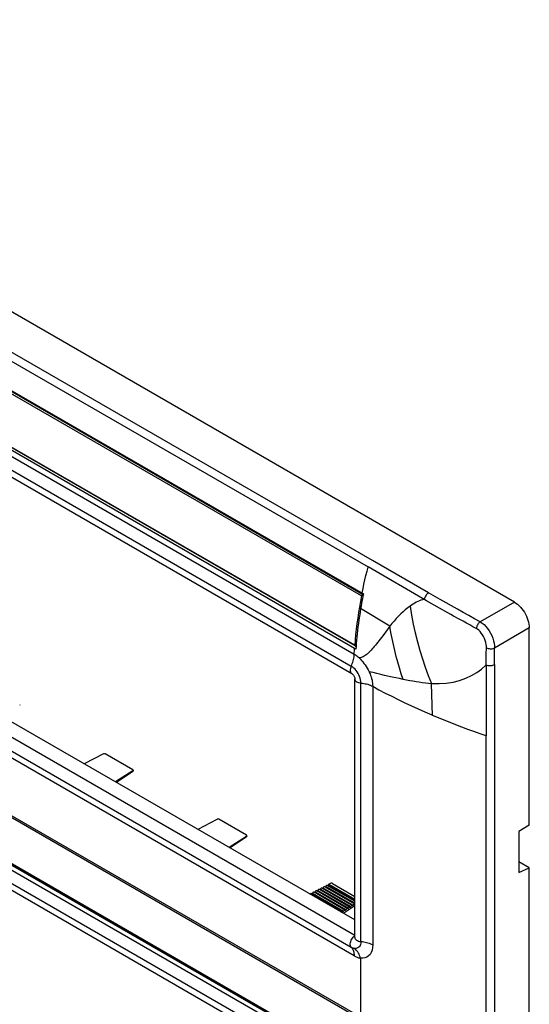
# Model space of a CAD drawing. Units: millimetres. Extents: x -75 to 75, y -104 to 104.
# Drawn here: x 4 to 75, y -34 to 104 of the extents above; entities that cross this region are included whole.
import ezdxf

# ---------------------------------------------------------------- set-up
doc = ezdxf.new("R2010")
doc.units = ezdxf.units.MM
doc.header["$LTSCALE"] = 16.335
doc.layers.get('0').update_dxf_attribs({"linetype": 'CONTINUOUS'})
doc.layers.add('ASSI', color=7, linetype='CONTINUOUS')
doc.layers.add('RACCORDO', color=7, linetype='CONTINUOUS')

msp = doc.modelspace()

# ---------------------------------------------------------------- linework, layer by layer
at = {"color": 7, "linetype": 'CONTINUOUS'}
for p, q in [((73.06, 22.36), (-68.41, 104.04)), ((-58.45, 91.39), (52.57, 27.29)), ((50.61, 15.03), (-60.4, 79.13)), ((-60.76, 76.46), (50.26, 12.36)), ((50.71, -22.22), (-58.42, 40.79)), ((50.71, -24.4), (-60.27, 39.68)), ((-60.83, 38.07), (50.19, -26.03)), ((-60.6, 28.91), (50.77, -35.4)), ((-60.6, 21.99), (50.77, -42.31)), ((50.19, -44.6), (-60.83, 19.5)), ((50.26, -45.61), (-60.76, 18.49)), ((75.15, -8.92), (75.15, 18.73)), ((70.28, 13.61), (70.27, 3.67)), ((50.71, -24.67), (50.71, 11.58)), ((61.5, 6.53), (61.61, 6.48)), ((69.1, -32.65), (69.1, 3.6)), ((70.27, 3.67), (70.27, -90.55)), ((15.47, 1.08), (12.78, -0.32)), ((19.59, -1.3), (17.17, -2.86)), ((19.59, -1.39), (17.3, -2.93)), ((31.38, -8.11), (28.69, -9.51)), ((75.15, -8.92), (73.67, -9.83)), ((35.5, -10.49), (33.08, -12.04)), ((35.5, -10.58), (33.21, -12.11)), ((73.67, -9.83), (73.67, -15.55)), ((75.15, -14.92), (73.67, -14.06)), ((73.67, -15.55), (75.15, -14.92)), ((75.15, -66.89), (75.15, -14.92)), ((50.71, -20.24), (49.15, -21.28)), ((50.71, -24.67), (50.71, -24.68)), ((51.5, -27.58), (51.5, -43.63)), ((69.1, -43.51), (69.1, -32.65))]:
    msp.add_line(p, q, dxfattribs=at)
at = {"color": 253, "linetype": 'CONTINUOUS'}
for p, q in [((53.2, 28.19), (-65.67, 96.82)), ((-60.82, 77.48), (50.19, 13.38)), ((50.6, -27.24), (-60.42, 36.86)), ((61.04, 23.66), (53.2, 28.19)), ((60.77, 22.55), (52.57, 27.29)), ((62.67, 22.73), (61.04, 23.66)), ((65.08, 21.35), (62.67, 22.73)), ((73.06, 22.36), (68.28, 19.6)), ((-60.42, 21.19), (50.6, -42.92)), ((55.62, 18.97), (55, 18.14)), ((75.15, 18.73), (70.3, 15.92)), ((50.61, 15.03), (50.63, 15.29)), ((50.63, 15.29), (50.64, 15.5)), ((50.38, 13.26), (50.19, 13.38)), ((51.16, 12.36), (51.03, 12.57)), ((52.69, 12.6), (52.7, 12.57)), ((52.7, 12.57), (52.72, 12.55)), ((52.72, 12.55), (52.73, 12.52)), ((69.09, 13.54), (69.1, 3.6)), ((57.48, 11.52), (56.97, 11.63)), ((51.56, -25.24), (51.56, 11.01)), ((53.21, 10.55), (53.21, -25.7)), ((61.6, 6.48), (61.44, 10.92))]:
    msp.add_line(p, q, dxfattribs=at)
for points in [[(61.04, 23.66), (60.95, 23.59), (60.86, 23.51), (60.77, 23.42), (60.69, 23.32), (60.62, 23.21), (60.55, 23.1), (60.5, 22.99), (60.45, 22.87), (60.42, 22.76)], [(60.4, 22.75), (60.18, 22.69), (59.97, 22.61), (59.75, 22.53), (59.53, 22.43), (59.31, 22.33), (59.09, 22.21), (58.88, 22.09), (58.66, 21.95), (58.45, 21.81)], [(62.55, 21.53), (61.83, 21.93), (61.48, 22.14), (60.77, 22.55)], [(58.45, 21.81), (58.11, 21.56), (57.78, 21.29), (57.46, 21.01), (57.14, 20.71), (56.82, 20.38), (56.51, 20.05), (56.21, 19.7), (55.91, 19.34), (55.62, 18.97)], [(58.45, 21.81), (58.66, 20.54), (58.9, 19.28), (59.17, 18.04), (59.48, 16.81), (59.81, 15.59), (60.18, 14.4), (60.57, 13.22), (60.99, 12.06), (61.44, 10.93)], [(65.42, 19.94), (64.55, 20.41), (64.15, 20.63), (63.76, 20.85), (62.55, 21.53)], [(68.28, 19.6), (67.48, 20.03), (66.68, 20.46), (65.88, 20.9), (65.08, 21.35)], [(67.72, 18.67), (67.26, 18.91), (66.8, 19.17), (66.34, 19.43), (65.88, 19.69), (65.42, 19.94)], [(68.28, 19.6), (68.19, 19.53), (68.1, 19.44), (68.03, 19.35), (67.95, 19.25), (67.88, 19.13), (67.82, 19.02), (67.78, 18.9), (67.74, 18.79), (67.72, 18.67)], [(68.28, 19.6), (68.55, 19.42), (68.81, 19.2), (69.07, 18.95), (69.31, 18.66), (69.53, 18.35), (69.73, 18.01), (69.9, 17.66), (70.05, 17.31), (70.16, 16.94), (70.24, 16.59), (70.29, 16.25), (70.3, 15.92)], [(55, 18.14), (54.61, 17.63), (54.43, 17.39), (54.25, 17.16), (54.08, 16.94), (53.91, 16.73), (53.75, 16.52)], [(57.48, 11.52), (57.22, 12.31), (56.97, 13.12), (56.73, 13.93), (56.51, 14.75), (56.3, 15.58), (56.11, 16.42), (55.93, 17.26), (55.77, 18.11), (55.62, 18.97)], [(69.17, 15.94), (69.16, 16.18), (69.13, 16.43), (69.07, 16.69), (68.99, 16.96), (68.87, 17.25), (68.74, 17.53), (68.59, 17.78), (68.42, 18.02), (68.25, 18.23), (68.08, 18.41), (67.9, 18.56), (67.72, 18.67)], [(53.75, 16.52), (53.59, 16.33), (53.43, 16.14), (53.28, 15.96), (53.13, 15.79), (52.98, 15.62), (52.84, 15.47), (52.69, 15.33), (52.55, 15.2), (52.41, 15.07), (52.27, 14.96), (52.13, 14.86), (51.99, 14.77), (51.85, 14.69), (51.71, 14.63), (51.57, 14.58), (51.43, 14.56), (51.29, 14.54)], [(69.1, 14.84), (69.13, 15.38), (69.15, 15.66), (69.17, 15.94)], [(69.17, 15.94), (69.29, 15.89), (69.41, 15.86), (69.54, 15.84), (69.68, 15.82), (69.81, 15.82), (69.94, 15.83), (70.07, 15.85), (70.19, 15.88), (70.3, 15.92)], [(70.28, 13.61), (70.29, 13.88), (70.3, 14.15), (70.3, 14.41), (70.29, 14.67), (70.29, 14.92), (70.28, 15.17), (70.28, 15.42), (70.29, 15.67), (70.3, 15.92)], [(50.19, 13.38), (50.27, 13.57), (50.35, 13.75), (50.42, 13.94), (50.47, 14.13), (50.52, 14.32), (50.56, 14.5), (50.59, 14.68), (50.61, 14.86), (50.62, 15.04)], [(51.29, 14.54), (51.48, 14.35), (51.65, 14.16), (51.82, 13.97), (51.98, 13.77), (52.14, 13.56), (52.29, 13.33), (52.43, 13.09), (52.56, 12.85), (52.69, 12.6)], [(69.1, 13.54), (69.09, 13.8), (69.09, 14.05), (69.09, 14.31), (69.09, 14.57), (69.1, 14.84)], [(50.19, 13.38), (50.12, 13.21), (50.08, 13.04), (50.05, 12.88), (50.05, 12.73), (50.08, 12.6), (50.13, 12.48), (50.2, 12.4), (50.26, 12.36)], [(51.03, 12.57), (50.88, 12.76), (50.73, 12.94), (50.56, 13.11), (50.38, 13.26)], [(54.88, 12.07), (54.35, 12.19), (53.8, 12.33), (53.25, 12.47), (52.69, 12.6)], [(52.73, 12.52), (52.83, 12.3), (52.91, 12.08), (52.99, 11.86), (53.05, 11.63), (53.11, 11.41), (53.15, 11.18), (53.18, 10.97), (53.2, 10.75), (53.21, 10.55)], [(61.44, 10.93), (62.51, 10.93), (63.52, 11), (64.49, 11.15), (65.39, 11.38), (66.24, 11.68), (67.04, 12.05), (67.78, 12.48), (68.46, 12.97), (69.08, 13.53)], [(69.09, 13.54), (69.22, 13.5), (69.36, 13.47), (69.5, 13.46), (69.65, 13.46), (69.79, 13.46), (69.93, 13.49), (70.06, 13.52), (70.17, 13.56), (70.27, 13.6)], [(50.71, 11.58), (50.72, 11.48), (50.77, 11.38), (50.84, 11.29), (50.95, 11.2), (51.07, 11.13), (51.22, 11.07), (51.39, 11.03), (51.56, 11.01)], [(51.56, 11.01), (51.55, 11.23), (51.51, 11.46), (51.45, 11.69), (51.37, 11.92), (51.27, 12.14), (51.16, 12.36)], [(56.97, 11.63), (55.94, 11.85), (54.88, 12.07)], [(61.44, 10.92), (61.02, 10.95), (60.59, 10.99), (60.16, 11.05), (59.72, 11.11), (59.28, 11.17), (58.83, 11.25), (58.39, 11.33), (57.93, 11.42), (57.48, 11.52)], [(51.56, 11.01), (51.76, 10.99), (51.96, 10.96), (52.16, 10.92), (52.35, 10.88), (52.54, 10.83), (52.72, 10.77), (52.89, 10.7), (53.05, 10.63), (53.21, 10.55)], [(50.19, -26.03), (50.12, -25.94), (50.08, -25.83), (50.05, -25.7), (50.06, -25.55), (50.08, -25.39), (50.13, -25.23), (50.19, -25.06), (50.28, -24.91), (50.38, -24.76), (50.49, -24.63), (50.61, -24.51)], [(50.71, -24.67), (50.72, -24.76), (50.76, -24.86)], [(50.19, -26.03), (50.24, -26.06), (50.29, -26.09), (50.35, -26.11), (50.4, -26.13), (50.45, -26.15), (50.51, -26.17), (50.56, -26.18), (50.61, -26.2), (50.66, -26.21)], [(50.19, -26.03), (50.27, -26.12), (50.35, -26.23), (50.41, -26.35), (50.47, -26.47), (50.51, -26.61), (50.55, -26.75), (50.58, -26.91), (50.59, -27.07), (50.6, -27.24)], [(51.56, -25.24), (51.55, -25.45), (51.51, -25.64), (51.45, -25.8), (51.37, -25.94), (51.26, -26.05), (51.13, -26.14), (50.99, -26.19), (50.84, -26.22), (50.66, -26.21)], [(51.5, -27.58), (51.45, -27.39), (51.38, -27.21), (51.3, -27.03), (51.21, -26.87), (51.12, -26.71), (51.01, -26.57), (50.9, -26.43), (50.78, -26.31), (50.66, -26.21)], [(50.76, -24.86), (50.83, -24.95), (50.94, -25.04), (51.06, -25.11), (51.21, -25.17), (51.38, -25.22), (51.56, -25.24)], [(53.21, -25.7), (53.18, -26.1), (53.11, -26.46), (53, -26.77), (52.83, -27.04), (52.62, -27.27), (52.38, -27.44), (52.12, -27.54), (51.83, -27.59), (51.5, -27.58)], [(51.56, -25.24), (51.77, -25.26), (51.97, -25.29), (52.16, -25.33), (52.35, -25.37), (52.54, -25.42), (52.72, -25.48), (52.89, -25.55), (53.05, -25.62), (53.21, -25.7)], [(50.6, -27.24), (50.7, -27.3), (50.8, -27.35), (50.91, -27.4), (51.01, -27.44), (51.11, -27.48), (51.21, -27.51), (51.31, -27.54), (51.41, -27.56), (51.5, -27.58)]]:
    msp.add_lwpolyline(points, dxfattribs=at)
at = {"color": 7, "linetype": 'CONTINUOUS'}
for points in [[(73.06, 22.36), (73.28, 22.22), (73.49, 22.06), (73.7, 21.87), (73.9, 21.66), (74.1, 21.44), (74.28, 21.19), (74.46, 20.93), (74.61, 20.66), (74.75, 20.38), (74.87, 20.1), (74.97, 19.81), (75.05, 19.53), (75.11, 19.25), (75.14, 18.99), (75.15, 18.73)], [(50.99, 14.78), (50.95, 14.81), (50.91, 14.85), (50.87, 14.87), (50.83, 14.9), (50.79, 14.93), (50.74, 14.96), (50.7, 14.98), (50.66, 15.01), (50.62, 15.04)], [(51.29, 14.54), (51.25, 14.57), (51.22, 14.6), (51.19, 14.63), (51.16, 14.65), (51.12, 14.68), (51.09, 14.71), (51.06, 14.73), (51.03, 14.76), (50.99, 14.78)], [(50.26, 12.36), (50.29, 12.34), (50.33, 12.3), (50.39, 12.25), (50.45, 12.18), (50.51, 12.1), (50.56, 12.01), (50.61, 11.92), (50.65, 11.82), (50.68, 11.74), (50.7, 11.67), (50.7, 11.61), (50.71, 11.58)], [(53.21, 10.55), (54.08, 10.08), (54.97, 9.61), (55.87, 9.15), (56.78, 8.69), (57.7, 8.25), (58.64, 7.81), (59.58, 7.37), (60.53, 6.95), (61.5, 6.53)], [(69.1, 3.6), (68.25, 3.9), (67.4, 4.2), (66.56, 4.51), (65.72, 4.82), (64.88, 5.15), (64.05, 5.47), (63.23, 5.8), (62.41, 6.14), (61.61, 6.48)]]:
    msp.add_lwpolyline(points, dxfattribs=at)
at = {"layer": 'ASSI', "color": 7, "linetype": 'CONTINUOUS'}
for p, q in [((-59.47, 87.85), (51.9, 23.54)), ((50.66, 15.87), (-60.35, 79.97)), ((51.9, 23.54), (51.83, 23.19)), ((50.9, 16.6), (50.87, 16.18)), ((50.84, 15.77), (50.67, 15.87)), ((50.87, 16.18), (50.84, 15.77))]:
    msp.add_line(p, q, dxfattribs=at)
at = {"layer": 'ASSI', "color": 253, "linetype": 'CONTINUOUS'}
for p, q in [((55.62, 18.97), (51.52, 21.46)), ((50.64, 15.5), (50.65, 15.75)), ((50.65, 15.75), (50.66, 15.87))]:
    msp.add_line(p, q, dxfattribs=at)
msp.add_lwpolyline([(51.72, 23.64), (51.85, 24.25), (51.98, 24.86), (52.12, 25.47), (52.26, 26.08), (52.41, 26.68), (52.57, 27.28)], dxfattribs=at)
at = {"layer": 'ASSI', "color": 7, "linetype": 'CONTINUOUS'}
for points in [[(51.83, 23.19), (51.76, 22.84), (51.7, 22.5), (51.64, 22.15), (51.57, 21.8), (51.52, 21.46)], [(51.52, 21.46), (51.43, 20.92), (51.35, 20.39), (51.27, 19.88), (51.2, 19.37), (51.14, 18.88), (51.08, 18.4), (51.03, 17.93), (50.98, 17.48), (50.94, 17.04), (50.9, 16.6)]]:
    msp.add_lwpolyline(points, dxfattribs=at)
at = {"layer": 'RACCORDO', "color": 253, "linetype": 'CONTINUOUS'}
for p, q in [((51.64, 23.23), (-59.36, 87.33)), ((51.8, 23.45), (-59.21, 87.54)), ((50.69, 16.31), (-60.32, 80.41)), ((50.53, -35.55), (-60.48, 28.54)), ((51.89, 23.48), (51.8, 23.45)), ((51.82, 23.43), (51.8, 23.45)), ((50.53, -42.02), (-60.48, 22.08)), ((51.35, 21.67), (51.22, 20.89)), ((50.71, 16.3), (50.69, 16.31)), ((19.59, -1.3), (19.59, -1.39)), ((35.5, -10.49), (35.5, -10.58)), ((45.87, -17.88), (50.13, -20.34)), ((46.24, -17.69), (50.46, -20.13)), ((46.61, -17.49), (50.64, -19.82)), ((46.98, -17.3), (50.71, -19.45)), ((47.08, -17.2), (50.71, -19.29)), ((44.76, -18.46), (49.13, -20.98)), ((45.13, -18.26), (49.46, -20.77)), ((45.5, -18.07), (49.8, -20.55))]:
    msp.add_line(p, q, dxfattribs=at)
at = {"layer": 'RACCORDO', "color": 7, "linetype": 'CONTINUOUS'}
for p, q in [((50.73, 16.21), (-60.28, 80.3)), ((50.57, -42.1), (-60.44, 22)), ((3.74, 7.96), (3.74, 7.89)), ((19.61, -1.15), (15.73, 1.08)), ((19.65, -1.22), (19.65, -1.3)), ((35.52, -10.34), (31.64, -8.1)), ((35.56, -10.41), (35.56, -10.48)), ((50.07, -20.45), (45.73, -17.95)), ((45.8, -17.99), (45.87, -17.88)), ((50.4, -20.24), (46.1, -17.76)), ((46.17, -17.8), (46.24, -17.69)), ((50.68, -19.99), (46.47, -17.57)), ((46.54, -17.6), (46.61, -17.49)), ((50.71, -19.6), (46.84, -17.37)), ((46.91, -17.41), (46.98, -17.3)), ((47.29, -17.09), (47.08, -17.2)), ((47.57, -17.09), (50.71, -18.91)), ((49.07, -21.1), (44.62, -18.53)), ((44.69, -18.57), (44.76, -18.46)), ((49.4, -20.88), (44.99, -18.33)), ((45.06, -18.37), (45.13, -18.26)), ((49.74, -20.67), (45.36, -18.14)), ((45.43, -18.18), (45.5, -18.07)), ((49.74, -20.67), (49.8, -20.55)), ((50.07, -20.45), (50.13, -20.34)), ((50.4, -20.24), (50.46, -20.13)), ((49.07, -21.1), (49.13, -20.98)), ((49.4, -20.88), (49.46, -20.77))]:
    msp.add_line(p, q, dxfattribs=at)
at = {"layer": 'RACCORDO', "color": 253, "linetype": 'CONTINUOUS'}
for points in [[(51.64, 23.23), (51.49, 22.45), (51.35, 21.67)], [(51.64, 23.23), (51.65, 23.26), (51.66, 23.29), (51.67, 23.32), (51.69, 23.35), (51.71, 23.38), (51.73, 23.4), (51.75, 23.42), (51.78, 23.43), (51.8, 23.45)], [(51.83, 23.18), (51.83, 23.18), (51.8, 23.18), (51.76, 23.19), (51.73, 23.2), (51.7, 23.21), (51.67, 23.22), (51.64, 23.23)], [(51.22, 20.89), (51.11, 20.12), (51, 19.35), (50.91, 18.58), (50.82, 17.82), (50.75, 17.07), (50.69, 16.31)], [(50.73, 16.21), (50.72, 16.21), (50.71, 16.22), (50.7, 16.24), (50.69, 16.26), (50.69, 16.29), (50.69, 16.31)], [(50.88, 16.28), (50.88, 16.28), (50.84, 16.28), (50.81, 16.28), (50.78, 16.28), (50.74, 16.29), (50.71, 16.3)]]:
    msp.add_lwpolyline(points, dxfattribs=at)
at = {"layer": 'RACCORDO', "color": 7, "linetype": 'CONTINUOUS'}
for points in [[(50.73, 16.21), (50.76, 16.19), (50.79, 16.19), (50.82, 16.18)], [(50.82, 16.18), (50.86, 16.18), (50.87, 16.19)], [(15.75, 1.07), (15.72, 1.09), (15.69, 1.1), (15.66, 1.1), (15.63, 1.11), (15.6, 1.11), (15.56, 1.1), (15.53, 1.1), (15.5, 1.09), (15.47, 1.08)], [(19.65, -1.22), (19.64, -1.21), (19.64, -1.19), (19.63, -1.18), (19.61, -1.16), (19.59, -1.14)], [(19.59, -1.3), (19.62, -1.29), (19.63, -1.27), (19.64, -1.25), (19.65, -1.23), (19.65, -1.22)], [(19.59, -1.39), (19.62, -1.37), (19.63, -1.35), (19.64, -1.33), (19.65, -1.3), (19.65, -1.3)], [(31.66, -8.11), (31.63, -8.1), (31.6, -8.09), (31.57, -8.08), (31.54, -8.08), (31.51, -8.08), (31.47, -8.08), (31.44, -8.09), (31.41, -8.1), (31.38, -8.11)], [(35.56, -10.41), (35.55, -10.4), (35.55, -10.38), (35.54, -10.36), (35.52, -10.34), (35.5, -10.33)], [(35.5, -10.49), (35.53, -10.47), (35.54, -10.45), (35.55, -10.44), (35.56, -10.42), (35.56, -10.41)], [(35.5, -10.58), (35.53, -10.56), (35.54, -10.54), (35.55, -10.51), (35.56, -10.49), (35.56, -10.48)], [(45.73, -17.95), (45.71, -17.94), (45.68, -17.94), (45.66, -17.95), (45.63, -17.96), (45.61, -17.97)], [(45.98, -17.78), (45.95, -17.8), (45.92, -17.82), (45.9, -17.85), (45.87, -17.88)], [(46.1, -17.76), (46.08, -17.75), (46.05, -17.75), (46.03, -17.75), (46, -17.76), (45.98, -17.78)], [(46.35, -17.59), (46.32, -17.6), (46.29, -17.63), (46.27, -17.66), (46.24, -17.69)], [(46.47, -17.57), (46.45, -17.56), (46.42, -17.56), (46.4, -17.56), (46.37, -17.57), (46.35, -17.59)], [(46.84, -17.37), (46.82, -17.37), (46.79, -17.36), (46.77, -17.37), (46.74, -17.38), (46.72, -17.39), (46.69, -17.41), (46.67, -17.44), (46.64, -17.46), (46.61, -17.49)], [(47.57, -17.09), (47.54, -17.08), (47.51, -17.07), (47.48, -17.07), (47.45, -17.06), (47.42, -17.06), (47.38, -17.06), (47.35, -17.07), (47.32, -17.08), (47.29, -17.09)], [(44.5, -18.55), (44.47, -18.57), (44.44, -18.59), (44.44, -18.6)], [(44.62, -18.53), (44.6, -18.52), (44.57, -18.52), (44.54, -18.52), (44.52, -18.53), (44.5, -18.55)], [(44.87, -18.36), (44.84, -18.37), (44.81, -18.4), (44.79, -18.43), (44.76, -18.46)], [(44.99, -18.33), (44.97, -18.33), (44.94, -18.33), (44.91, -18.33), (44.89, -18.34), (44.87, -18.36)], [(45.24, -18.16), (45.21, -18.18), (45.18, -18.21), (45.16, -18.23), (45.13, -18.26)], [(45.36, -18.14), (45.34, -18.14), (45.31, -18.13), (45.28, -18.14), (45.26, -18.15), (45.24, -18.16)], [(45.61, -17.97), (45.58, -17.99), (45.55, -18.01), (45.53, -18.04), (45.5, -18.07)], [(49.46, -20.77), (49.49, -20.73), (49.52, -20.7), (49.54, -20.68), (49.56, -20.66), (49.58, -20.64), (49.61, -20.63), (49.63, -20.63), (49.65, -20.63), (49.68, -20.63)], [(49.8, -20.55), (49.82, -20.52), (49.85, -20.49), (49.87, -20.47), (49.9, -20.44), (49.92, -20.43), (49.94, -20.42), (49.96, -20.41), (49.99, -20.41), (50.01, -20.42)], [(50.13, -20.34), (50.16, -20.31), (50.18, -20.28), (50.21, -20.25), (50.23, -20.23), (50.25, -20.22), (50.27, -20.21), (50.3, -20.2), (50.32, -20.2), (50.34, -20.21)], [(50.46, -20.13), (50.49, -20.09), (50.52, -20.06), (50.54, -20.04), (50.56, -20.02), (50.58, -20), (50.61, -19.99), (50.63, -19.99), (50.65, -19.99), (50.68, -19.99)], [(48.84, -21.14), (48.85, -21.13), (48.87, -21.11), (48.9, -21.09), (48.92, -21.07), (48.94, -21.06), (48.96, -21.06), (48.99, -21.06), (49.01, -21.06)], [(49.13, -20.98), (49.16, -20.95), (49.18, -20.92), (49.21, -20.89), (49.23, -20.87), (49.25, -20.86), (49.27, -20.85), (49.3, -20.84), (49.32, -20.84), (49.34, -20.85)]]:
    msp.add_lwpolyline(points, dxfattribs=at)
msp.add_ellipse((47.08, -17.36), major_axis=(0.108, 0.167), ratio=0.606708, start_param=0.814516, end_param=1.599914, dxfattribs=at)

doc.saveas('drawing.dxf')
